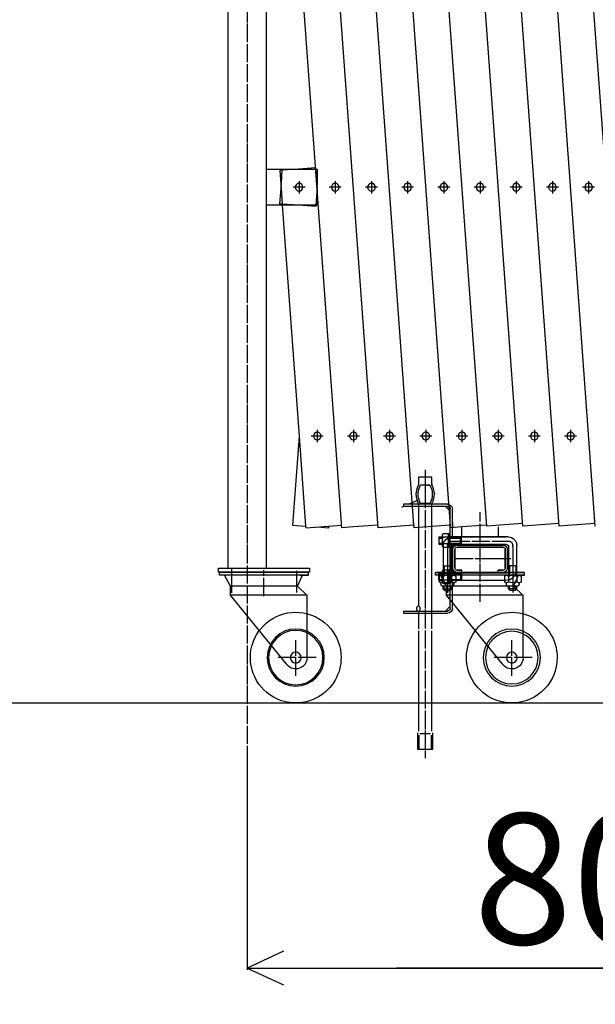
# Model space of a CAD drawing. Extents: x 601 to 14654, y 239 to 9421.
# Drawn here: x 4724 to 5359, y 1356 to 2442 of the extents above; entities that cross this region are included whole.
import ezdxf

# ---------------------------------------------------------------- set-up
doc = ezdxf.new("R2010")
doc.units = 0
doc.header["$MEASUREMENT"] = 0
doc.linetypes.add('BORDER', pattern=[22, 20, -1, 0, -1])
doc.layers.get('0').update_dxf_attribs({"linetype": 'CONTINUOUS'})
doc.layers.add('寸法線', color=7, linetype='CONTINUOUS')
doc.layers.add('ﾚｲﾔｰ1', color=7, linetype='CONTINUOUS')
doc.styles.get("Standard").update_dxf_attribs({"font": 'txt', "bigfont": 'extfont'})
doc.dimstyles.new('VELDIM0', dxfattribs={"dimtxt": 143.933329, "dimasz": 40, "dimexe": 2, "dimexo": 0.0625, "dimgap": 0.09, "dimtad": 0, "dimdec": 3, "dimtxsty": 'STANDARD', "dimcen": 0.09, "dimdle": 5, "dimazin": 3, "dimtfac": 1, "dimtdec": 4, "dimtofl": 0, "dimtmove": 0, "dimatfit": 3, "dimtolj": 1, "dimtzin": 0})
doc.dimstyles.new('VELDIM2', dxfattribs={"dimtxt": 119.944447, "dimasz": 40, "dimexe": 80, "dimexo": 0.0625, "dimgap": 0.09, "dimtad": 0, "dimdec": 3, "dimtxsty": 'STANDARD', "dimcen": 0.09, "dimdle": 200, "dimazin": 3, "dimtfac": 1, "dimtdec": 4, "dimtofl": 0, "dimtmove": 0, "dimatfit": 3, "dimtolj": 1, "dimtzin": 0})

# ---------------------------------------------------------------- blocks, each defined once
blk = doc.blocks.new('CLUMP75')
at = {"layer": 'ﾚｲﾔｰ1', "color": 3, "linetype": 'BORDER'}
for p, q in [((5331.7, 1989.5), (5331.7, 1975.8)), ((5338.2, 1982.6), (5325.1, 1982.6))]:
    blk.add_line(p, q, dxfattribs=at)
at = {"layer": 'ﾚｲﾔｰ1', "extrusion": (0, 0, -1)}
blk.add_circle((-5331.7, 1982.6), 4.25, dxfattribs=at)
blk = doc.blocks.new('CLUMP76')
at = {"layer": 'ﾚｲﾔｰ1', "color": 3, "linetype": 'BORDER'}
for p, q in [((5351.6, 2263.7), (5351.6, 2250.1)), ((5358.2, 2256.9), (5345, 2256.9))]:
    blk.add_line(p, q, dxfattribs=at)
at = {"layer": 'ﾚｲﾔｰ1', "extrusion": (0, 0, -1)}
blk.add_circle((-5351.6, 2256.9), 4.25, dxfattribs=at)
blk = doc.blocks.new('CLUMP79')
at = {"layer": 'ﾚｲﾔｰ1', "color": 3, "linetype": 'BORDER'}
for p, q in [((5291.8, 1989.5), (5291.8, 1975.8)), ((5298.3, 1982.6), (5285.2, 1982.6))]:
    blk.add_line(p, q, dxfattribs=at)
at = {"layer": 'ﾚｲﾔｰ1', "extrusion": (0, 0, -1)}
blk.add_circle((-5291.8, 1982.6), 4.25, dxfattribs=at)
blk = doc.blocks.new('CLUMP80')
at = {"layer": 'ﾚｲﾔｰ1', "color": 3, "linetype": 'BORDER'}
for p, q in [((5271.8, 2263.7), (5271.8, 2250.1)), ((5278.4, 2256.9), (5265.2, 2256.9))]:
    blk.add_line(p, q, dxfattribs=at)
at = {"layer": 'ﾚｲﾔｰ1', "extrusion": (0, 0, -1)}
blk.add_circle((-5271.8, 2256.9), 4.25, dxfattribs=at)
blk = doc.blocks.new('CLUMP81')
at = {"layer": 'ﾚｲﾔｰ1', "color": 3, "linetype": 'BORDER'}
for p, q in [((5311.7, 2263.7), (5311.7, 2250.1)), ((5318.3, 2256.9), (5305.1, 2256.9))]:
    blk.add_line(p, q, dxfattribs=at)
at = {"layer": 'ﾚｲﾔｰ1', "extrusion": (0, 0, -1)}
blk.add_circle((-5311.7, 2256.9), 4.25, dxfattribs=at)
blk = doc.blocks.new('CLUMP82')
at = {"layer": 'ﾚｲﾔｰ1', "color": 3, "linetype": 'BORDER'}
for p, q in [((5231.9, 2263.7), (5231.9, 2250.1)), ((5238.5, 2256.9), (5225.3, 2256.9))]:
    blk.add_line(p, q, dxfattribs=at)
at = {"layer": 'ﾚｲﾔｰ1', "extrusion": (0, 0, -1)}
blk.add_circle((-5231.9, 2256.9), 4.25, dxfattribs=at)
blk = doc.blocks.new('CLUMP83')
at = {"layer": 'ﾚｲﾔｰ1', "color": 3, "linetype": 'BORDER'}
for p, q in [((5212, 1989.5), (5212, 1975.8)), ((5218.5, 1982.6), (5205.4, 1982.6))]:
    blk.add_line(p, q, dxfattribs=at)
at = {"layer": 'ﾚｲﾔｰ1', "extrusion": (0, 0, -1)}
blk.add_circle((-5212, 1982.6), 4.25, dxfattribs=at)
blk = doc.blocks.new('CLUMP84')
at = {"layer": 'ﾚｲﾔｰ1', "color": 3, "linetype": 'BORDER'}
for p, q in [((5251.9, 1989.5), (5251.9, 1975.8)), ((5258.4, 1982.6), (5245.3, 1982.6))]:
    blk.add_line(p, q, dxfattribs=at)
at = {"layer": 'ﾚｲﾔｰ1', "extrusion": (0, 0, -1)}
blk.add_circle((-5251.9, 1982.6), 4.25, dxfattribs=at)
blk = doc.blocks.new('CLUMP85')
at = {"layer": 'ﾚｲﾔｰ1'}
for centre, radius, start, end in [((5163.9, 1790.9), 1.48, 237.6805, 269.0926), ((5163.9, 1790.8), 1.41, 270.1944, 303.0325)]:
    blk.add_arc(centre, radius, start, end, dxfattribs=at)
for centre, major_axis, start_param, end_param in [((5166.2, 1792.4), (-4.14, 1.13), 0, 0.270804), ((5166.3, 1792.4), (-4.38, 0), 0, 0.265089), ((5165.2, 1792.7), (-1.8, -2.74), -1.570796, -1.244544), ((5165.4, 1792.2), (-3.36, -0.91), 0, 0.307013), ((5164.3, 1793.4), (-1.12, 1.77), 0, 0.442854), ((5163.9, 1794), (-1.41, 0), -1.570796, -0.997663), ((5163.9, 1793.9), (0.79, 1.25), 0, 0.548245), ((5163.4, 1793.3), (1.9, 1.24), 0, 0.408192), ((5162.4, 1792.6), (3.36, 0.91), 0, 0.307013), ((5162.6, 1792.1), (2.74, -1.8), 0, 0.326252), ((5161.5, 1792.4), (0, 4.38), -1.570796, -1.305707), ((5161.6, 1792.4), (1.13, 4.14), -1.570796, -1.299993), ((5164.4, 1791.5), (-1.9, -1.24), 0, 0.408192), ((5163.6, 1791.4), (1.12, -1.77), 0, 0.442854)]:
    blk.add_ellipse(centre, major_axis=major_axis, ratio=1, start_param=start_param, end_param=end_param, dxfattribs=at)
blk = doc.blocks.new('CLUMP87')
at = {"layer": 'ﾚｲﾔｰ1', "color": 3, "linetype": 'BORDER'}
for p, q in [((5192, 2263.7), (5192, 2250.1)), ((5198.6, 2256.9), (5185.4, 2256.9))]:
    blk.add_line(p, q, dxfattribs=at)
at = {"layer": 'ﾚｲﾔｰ1', "extrusion": (0, 0, -1)}
blk.add_circle((-5192, 2256.9), 4.25, dxfattribs=at)
blk = doc.blocks.new('CLUMP88')
at = {"layer": 'ﾚｲﾔｰ1', "color": 3, "linetype": 'BORDER'}
for p, q in [((5152.1, 2263.7), (5152.1, 2250.1)), ((5158.7, 2256.9), (5145.5, 2256.9))]:
    blk.add_line(p, q, dxfattribs=at)
at = {"layer": 'ﾚｲﾔｰ1', "extrusion": (0, 0, -1)}
blk.add_circle((-5152.1, 2256.9), 4.25, dxfattribs=at)
blk = doc.blocks.new('CLUMP89')
at = {"layer": 'ﾚｲﾔｰ1', "color": 3, "linetype": 'BORDER'}
for p, q in [((5132.2, 1989.5), (5132.2, 1975.8)), ((5138.8, 1982.6), (5125.6, 1982.6))]:
    blk.add_line(p, q, dxfattribs=at)
at = {"layer": 'ﾚｲﾔｰ1', "extrusion": (0, 0, -1)}
blk.add_circle((-5132.2, 1982.6), 4.25, dxfattribs=at)
blk = doc.blocks.new('CLUMP90')
at = {"layer": 'ﾚｲﾔｰ1', "color": 3, "linetype": 'BORDER'}
for p, q in [((5092.3, 1989.5), (5092.3, 1975.8)), ((5098.9, 1982.6), (5085.7, 1982.6))]:
    blk.add_line(p, q, dxfattribs=at)
at = {"layer": 'ﾚｲﾔｰ1', "extrusion": (0, 0, -1)}
blk.add_circle((-5092.3, 1982.6), 4.25, dxfattribs=at)
blk = doc.blocks.new('CLUMP91')
at = {"layer": 'ﾚｲﾔｰ1', "color": 3, "linetype": 'BORDER'}
for p, q in [((5172.1, 1989.5), (5172.1, 1975.8)), ((5178.7, 1982.6), (5165.5, 1982.6))]:
    blk.add_line(p, q, dxfattribs=at)
at = {"layer": 'ﾚｲﾔｰ1', "extrusion": (0, 0, -1)}
blk.add_circle((-5172.1, 1982.6), 4.25, dxfattribs=at)
blk = doc.blocks.new('CLUMP92')
at = {"layer": 'ﾚｲﾔｰ1', "color": 3, "linetype": 'BORDER'}
for p, q in [((5112.2, 2263.7), (5112.2, 2250.1)), ((5118.8, 2256.9), (5105.6, 2256.9))]:
    blk.add_line(p, q, dxfattribs=at)
at = {"layer": 'ﾚｲﾔｰ1', "extrusion": (0, 0, -1)}
blk.add_circle((-5112.2, 2256.9), 4.25, dxfattribs=at)
blk = doc.blocks.new('CLUMP93')
at = {"layer": 'ﾚｲﾔｰ1', "color": 3, "linetype": 'BORDER'}
for p, q in [((5032.4, 2263.7), (5032.4, 2250.1)), ((5039, 2256.9), (5025.8, 2256.9))]:
    blk.add_line(p, q, dxfattribs=at)
at = {"layer": 'ﾚｲﾔｰ1', "extrusion": (0, 0, -1)}
blk.add_circle((-5032.4, 2256.9), 4.25, dxfattribs=at)
blk = doc.blocks.new('CLUMP94')
at = {"layer": 'ﾚｲﾔｰ1', "color": 3, "linetype": 'BORDER'}
for p, q in [((5052.4, 1989.5), (5052.4, 1975.8)), ((5059, 1982.6), (5045.8, 1982.6))]:
    blk.add_line(p, q, dxfattribs=at)
at = {"layer": 'ﾚｲﾔｰ1', "extrusion": (0, 0, -1)}
blk.add_circle((-5052.4, 1982.6), 4.25, dxfattribs=at)
blk = doc.blocks.new('CLUMP95')
at = {"layer": 'ﾚｲﾔｰ1', "color": 3, "linetype": 'BORDER'}
for p, q in [((5072.3, 2263.7), (5072.3, 2250.1)), ((5078.9, 2256.9), (5065.7, 2256.9))]:
    blk.add_line(p, q, dxfattribs=at)
at = {"layer": 'ﾚｲﾔｰ1', "extrusion": (0, 0, -1)}
blk.add_circle((-5072.3, 2256.9), 4.25, dxfattribs=at)
blk = doc.blocks.new('*D291')
at = {"color": 0}
for p, q in [((4975.1, 1635.2), (4975.1, 1394.3)), ((5728.1, 1635.2), (5728.1, 1394.3)), ((5015.1, 1415), (4975.1, 1396.3)), ((5728.1, 1396.3), (5688.1, 1415)), ((4975.1, 1396.3), (5563.3, 1396.3)), ((4975.1, 1396.3), (5139.9, 1396.3)), ((4975.1, 1396.3), (4980.1, 1396.3)), ((4975.1, 1396.3), (5015.1, 1377.6)), ((5728.1, 1396.3), (5139.9, 1396.3)), ((5728.1, 1396.3), (5563.3, 1396.3)), ((5688.1, 1377.6), (5728.1, 1396.3)), ((5728.1, 1396.3), (5723.1, 1396.3))]:
    blk.add_line(p, q, dxfattribs=at)
blk.add_text('800', height=143.93, dxfattribs=at).set_placement((5224.6, 1422.7))
blk = doc.blocks.new('*D381')
at = {"color": 0}
for p, q in [((1963, 1784.6), (1963, 1025.1)), ((5728.1, 1784.6), (5728.1, 1025.1)), ((2003, 1123.8), (1963, 1105.1)), ((5728.1, 1105.1), (5688.1, 1123.8)), ((1963, 1105.1), (4057.2, 1105.1)), ((1963, 1105.1), (3633.9, 1105.1)), ((1963, 1105.1), (2163, 1105.1)), ((1963, 1105.1), (2003, 1086.4)), ((5728.1, 1105.1), (3633.9, 1105.1)), ((5728.1, 1105.1), (4057.2, 1105.1)), ((5728.1, 1105.1), (5528.1, 1105.1)), ((5688.1, 1086.4), (5728.1, 1105.1))]:
    blk.add_line(p, q, dxfattribs=at)
blk.add_text('8000', height=119.94, dxfattribs=at).set_placement((3704.5, 1166.2))

msp = doc.modelspace()

# ---------------------------------------------------------------- linework, layer by layer
at = {"layer": 'ﾚｲﾔｰ1'}
for p, q in [((5158.9565, 1884.322), (5064.652, 3180.8969)), ((5199.4156, 1883.2862), (5104.7555, 3180.927)), ((5279.2088, 1883.3266), (5184.5527, 3180.9119)), ((5319.1098, 1883.2862), (5224.4507, 3180.9119)), ((5358.9247, 1883.222), (5264.2614, 3180.9056)), ((5398.9038, 1883.3064), (5303.9702, 3180.8918)), ((5239.3107, 1883.3266), (5144.7874, 3179.0859)), ((4953.7229, 3136.9132), (4953.7229, 1836.9132)), ((5079.5768, 1881.4503), (5010.8182, 2823.9456)), ((5119.682, 1881.4654), (5050.7128, 2826.8472)), ((4996.4229, 2276.9132), (4996.4229, 2706.9132)), ((4996.4229, 2236.9132), (4996.4229, 2276.9132)), ((4996.4229, 2236.9132), (4996.4229, 2276.9132)), ((4996.4229, 2276.9132), (5014.0323, 2276.9132)), ((5013.9384, 2275.6215), (5011.0247, 2275.4096)), ((5011.0247, 2275.4096), (5012.4738, 2255.486)), ((5011.0247, 2275.4096), (5012.4738, 2255.486)), ((5012.4738, 2255.486), (5013.9384, 2275.6215)), ((5013.9384, 2275.6215), (5014.0323, 2276.9132)), ((5031.6965, 2276.9132), (5013.9384, 2275.6215)), ((5014.0323, 2276.9132), (5031.6965, 2276.9132)), ((5050.7128, 2278.2963), (5031.6965, 2276.9132)), ((5031.6965, 2276.9132), (5050.8134, 2276.9132)), ((5050.9193, 2278.3113), (5050.7128, 2278.2963)), ((5050.8134, 2276.9132), (5050.7128, 2278.2963)), ((5052.2681, 2256.9132), (5050.8134, 2276.9132)), ((5050.8134, 2276.9132), (5052.4229, 2276.9132)), ((5052.4229, 2276.9132), (5052.4229, 2259.0411)), ((5011.2312, 2238.4017), (5012.4738, 2255.486)), ((5012.4738, 2255.486), (5013.7297, 2238.2199)), ((5012.4738, 2255.486), (5013.7297, 2238.2199)), ((5052.2681, 2256.9132), (5050.8134, 2236.9132)), ((5052.4229, 2254.7852), (5052.4229, 2236.9132)), ((5011.123, 2236.9132), (4996.4229, 2236.9132)), ((4996.4229, 1836.9132), (4996.4229, 2236.9132)), ((5013.8247, 2236.9132), (5011.123, 2236.9132)), ((5011.2267, 2238.3396), (5011.2312, 2238.4017)), ((5013.7297, 2238.2199), (5011.2312, 2238.4017)), ((5031.6965, 2236.9132), (5013.7297, 2238.2199)), ((5013.7297, 2238.2199), (5013.8247, 2236.9132)), ((5013.7297, 2238.2199), (5013.8247, 2236.9132)), ((5031.6965, 2236.9132), (5013.8247, 2236.9132)), ((5013.8247, 2236.9132), (5032.3191, 1982.6377)), ((5013.8247, 2236.9132), (5032.3191, 1982.6377)), ((5050.7128, 2235.53), (5031.6965, 2236.9132)), ((5050.8134, 2236.9132), (5031.6965, 2236.9132)), ((5050.8134, 2236.9132), (5050.7128, 2235.53)), ((5052.4229, 2236.9132), (5050.8134, 2236.9132)), ((5050.9193, 2235.515), (5050.7128, 2235.53)), ((5032.3191, 1982.6377), (5025.1704, 1884.352)), ((5032.3191, 1982.6377), (5039.5438, 1883.3066)), ((5032.3191, 1982.6377), (5039.5438, 1883.3066)), ((5163.9132, 1937.4107), (5163.9132, 1928.4107)), ((5178.9132, 1937.4107), (5163.9132, 1937.4107)), ((5178.9132, 1928.4107), (5178.9132, 1937.4107)), ((5176.667, 1928.4107), (5166.1593, 1928.4107)), ((5171.4132, 1928.4107), (5171.4132, 1908.4107)), ((5173.9432, 1928.4107), (5176.667, 1928.4107)), ((5178.9132, 1929.8119), (5178.9132, 1928.4107)), ((5162.8132, 1911.4173), (5153.3132, 1907.3848)), ((5181.9453, 1919.5385), (5180.9132, 1919.1003)), ((5148.1632, 1905.1988), (5145.1251, 1903.9092)), ((5147.4132, 1907.4046), (5147.4132, 1905.1046)), ((5196.1132, 1907.4046), (5147.4132, 1907.4046)), ((5196.1132, 1905.1046), (5147.4132, 1905.1046)), ((5163.9132, 1908.4107), (5163.9132, 1887.9729)), ((5176.667, 1908.4107), (5166.1593, 1908.4107)), ((5173.9432, 1908.4107), (5176.667, 1908.4107)), ((5178.9132, 1908.4107), (5178.9132, 1907.6419)), ((5178.9132, 1887.9729), (5178.9132, 1908.4107)), ((5199.1132, 1899.7046), (5193.7132, 1905.1046)), ((5199.1132, 1792.7046), (5199.1132, 1902.1046)), ((5201.4132, 1871.4046), (5201.4132, 1902.1046)), ((5163.9132, 1892.9046), (5163.9132, 1795.4107)), ((5178.9132, 1770.2729), (5178.9132, 1890.8546)), ((5025.1704, 1884.352), (5039.5438, 1883.3066)), ((5039.5438, 1883.3066), (5039.6788, 1881.4503)), ((5039.5438, 1883.3066), (5039.6788, 1881.4503)), ((5039.5438, 1883.3066), (5039.7361, 1883.2926)), ((5039.6788, 1881.4503), (5079.3669, 1884.337)), ((5039.6788, 1881.4503), (5065.2, 1883.3066)), ((5052.3719, 1882.3735), (5065.065, 1881.4503)), ((5065.0769, 1881.6132), (5065.2, 1883.3066)), ((5092.27, 1882.3735), (5079.5768, 1881.4503)), ((5119.2649, 1884.337), (5092.27, 1882.3735)), ((5158.9565, 1884.322), (5119.682, 1881.4654)), ((5159.3695, 1884.352), (5159.163, 1884.337)), ((5159.3695, 1884.352), (5159.163, 1884.337)), ((5159.3695, 1884.352), (5159.163, 1884.337)), ((5159.2379, 1883.3066), (5159.163, 1884.337)), ((5159.373, 1881.4503), (5159.2379, 1883.3066)), ((5159.2379, 1883.3066), (5159.3041, 1883.3018)), ((5199.0611, 1884.337), (5159.373, 1881.4503)), ((5199.2676, 1884.352), (5199.0611, 1884.337)), ((5199.2676, 1884.352), (5199.0611, 1884.337)), ((5199.136, 1883.3066), (5199.0611, 1884.337)), ((5199.271, 1881.4503), (5199.136, 1883.3066)), ((5199.136, 1883.3066), (5199.3541, 1883.2907)), ((5211.9641, 1882.3735), (5199.271, 1881.4503)), ((5211.9641, 1882.3735), (5199.271, 1881.4503)), ((5201.4132, 1887.4046), (5201.4132, 1881.3735)), ((5211.2841, 1882.423), (5211.9641, 1882.3735)), ((5211.9132, 1871.4046), (5211.9132, 1882.3735)), ((5238.9591, 1884.337), (5211.9641, 1882.3735)), ((5278.7212, 1886.1931), (5239.3107, 1883.3266)), ((5251.9132, 1882.3735), (5251.9132, 1871.4046)), ((5318.6192, 1886.1931), (5279.2088, 1883.3266)), ((5358.5173, 1886.1931), (5318.8292, 1883.3064)), ((5186.4132, 1871.4046), (5190.3932, 1871.4046)), ((5186.4132, 1871.4046), (5186.4132, 1863.4046)), ((5186.4132, 1870.2046), (5190.3932, 1870.2046)), ((5190.3932, 1861.8846), (5190.3932, 1872.9246)), ((5197.1132, 1874.7646), (5191.1132, 1874.7646)), ((5197.1132, 1871.0846), (5191.1132, 1871.0846)), ((5197.1132, 1860.0446), (5197.1132, 1874.7646)), ((5199.1132, 1874.7646), (5197.1132, 1874.7646)), ((5197.1132, 1874.7646), (5197.1132, 1860.0446)), ((5199.1132, 1868.4347), (5197.1132, 1867.4046)), ((5199.1132, 1867.4046), (5197.1132, 1866.3745)), ((5199.1132, 1860.0446), (5199.1132, 1874.7646)), ((5199.1132, 1871.9046), (5201.4132, 1871.9046)), ((5199.1132, 1871.4046), (5260.4132, 1871.4046)), ((5199.1132, 1870.2046), (5210.2132, 1870.2046)), ((5211.9132, 1871.4046), (5200.7132, 1871.4046)), ((5210.2132, 1870.2046), (5211.4132, 1871.4046)), ((5210.2132, 1864.6046), (5210.2132, 1870.2046)), ((5211.4132, 1863.4046), (5211.4132, 1871.4046)), ((5231.9132, 1871.4046), (5211.9132, 1871.4046)), ((5251.9132, 1871.4046), (5231.9132, 1871.4046)), ((5263.1132, 1871.4046), (5251.9132, 1871.4046)), ((5186.4132, 1864.6046), (5190.3932, 1864.6046)), ((5186.4132, 1863.4046), (5190.3932, 1863.4046)), ((5197.1132, 1863.7246), (5191.1132, 1863.7246)), ((5191.1132, 1860.0446), (5197.1132, 1860.0446)), ((5191.4132, 1862.1046), (5191.4132, 1829.1486)), ((5195.9132, 1862.2146), (5195.9132, 1826.0086)), ((5197.1132, 1860.0446), (5199.1132, 1860.0446)), ((5199.1132, 1864.6046), (5210.2132, 1864.6046)), ((5199.1132, 1863.4046), (5260.4132, 1863.4046)), ((5199.1132, 1862.9046), (5201.4132, 1862.9046)), ((5200.4132, 1829.2686), (5200.4132, 1861.4046)), ((5201.4132, 1831.4046), (5201.4132, 1863.4046)), ((5257.4132, 1862.4046), (5201.4132, 1862.4046)), ((5201.4132, 1862.4046), (5201.4132, 1832.4046)), ((5201.9132, 1862.4046), (5206.9132, 1862.4046)), ((5201.9132, 1837.0046), (5201.9132, 1857.8046)), ((5201.9132, 1837.0046), (5201.9132, 1857.8046)), ((5204.2132, 1837.0046), (5204.2132, 1857.8046)), ((5204.2132, 1857.8046), (5204.2132, 1837.0046)), ((5204.2132, 1837.0046), (5204.2132, 1857.8046)), ((5206.5132, 1862.4046), (5257.3132, 1862.4046)), ((5206.5132, 1862.4046), (5257.3132, 1862.4046)), ((5257.3132, 1862.4046), (5206.5132, 1862.4046)), ((5206.5132, 1860.1046), (5257.3132, 1860.1046)), ((5206.5132, 1860.1046), (5257.3132, 1860.1046)), ((5257.3132, 1860.1046), (5206.5132, 1860.1046)), ((5210.2132, 1864.6046), (5211.4132, 1863.4046)), ((5257.4132, 1862.4046), (5230.6332, 1862.4046)), ((5257.8832, 1862.4046), (5257.4132, 1862.4046)), ((5259.6132, 1857.8046), (5259.6132, 1837.0046)), ((5259.6132, 1837.0046), (5259.6132, 1857.8046)), ((5259.6132, 1857.8046), (5259.6132, 1837.0046)), ((5261.9132, 1857.8046), (5261.9132, 1837.0046)), ((5261.9132, 1857.8046), (5261.9132, 1837.0046)), ((5263.4132, 1861.4046), (5263.4132, 1829.2486)), ((5263.4132, 1860.4046), (5263.4132, 1834.4046)), ((5267.9131, 1860.4346), (5267.9131, 1862.1046)), ((5272.4132, 1828.8186), (5272.4132, 1862.1046)), ((5248.0505, 1847.4046), (5246.4505, 1847.4046)), ((5248.0505, 1847.4046), (5246.4505, 1847.4046)), ((5265.1005, 1847.4046), (5248.0505, 1847.4046)), ((5265.9005, 1847.4046), (5265.1005, 1847.4046)), ((5265.9005, 1847.4046), (5265.1005, 1847.4046)), ((5265.911, 1847.4046), (5265.9005, 1847.4046)), ((5265.911, 1847.4046), (5265.9005, 1847.4046)), ((4943.7229, 1832.4132), (4943.7229, 1836.9132)), ((4943.7229, 1836.9132), (5043.7229, 1836.9132)), ((4957.7229, 1837.1958), (4957.7229, 1809.9132)), ((5043.7229, 1836.9132), (5043.7229, 1832.4132)), ((5197.0932, 1834.7147), (5191.0932, 1834.7147)), ((5200.5532, 1839.3246), (5191.4132, 1839.3246)), ((5192.5132, 1839.4046), (5192.5132, 1829.2086)), ((5197.1132, 1820.0446), (5197.1132, 1834.7646)), ((5197.1132, 1834.7646), (5197.1132, 1820.0446)), ((5199.1132, 1834.7646), (5197.1132, 1834.7646)), ((5199.1132, 1834.7646), (5199.1132, 1820.0446)), ((5199.3132, 1839.4046), (5199.3132, 1829.2086)), ((5206.5132, 1834.7046), (5211.9132, 1834.7046)), ((5211.9132, 1834.7046), (5206.5132, 1834.7046)), ((5211.9132, 1834.7046), (5206.5132, 1834.7046)), ((5211.9132, 1832.4046), (5211.9132, 1834.7046)), ((5211.9132, 1832.4046), (5211.9132, 1834.7046)), ((5211.9132, 1832.4046), (5211.9132, 1834.7046)), ((5257.3132, 1834.7046), (5251.9132, 1834.7046)), ((5251.9132, 1834.7046), (5257.3132, 1834.7046)), ((5251.9132, 1832.4046), (5251.9132, 1834.7046)), ((5251.9132, 1832.4046), (5251.9132, 1834.7046)), ((5251.9132, 1832.4046), (5251.9132, 1834.7046)), ((5257.3132, 1834.7046), (5251.9132, 1834.7046)), ((5272.4132, 1839.4046), (5263.4132, 1839.4046)), ((5264.5132, 1839.4046), (5264.5132, 1829.2086)), ((5267.9131, 1843.8235), (5267.9131, 1841.9735)), ((5271.3132, 1839.4046), (5271.3132, 1829.2086)), ((5043.7229, 1832.4132), (4943.7229, 1832.4132)), ((4944.7229, 1829.2132), (4944.7229, 1832.4132)), ((4944.7229, 1829.2132), (4944.7229, 1832.4132)), ((5023.1929, 1832.4132), (4944.7229, 1832.4132)), ((4944.7229, 1832.4132), (5036.7729, 1832.4132)), ((4991.0229, 1832.4132), (4944.7229, 1832.4132)), ((5036.7729, 1832.4132), (4944.7229, 1832.4132)), ((4950.2304, 1829.2132), (4944.7229, 1829.2132)), ((5041.7229, 1829.2132), (4944.7229, 1829.2132)), ((4956.7229, 1817.2132), (4950.2304, 1829.2132)), ((4950.6581, 1829.2132), (4950.2304, 1829.2132)), ((4950.2542, 1829.1693), (4950.2304, 1829.2132)), ((4950.9877, 1829.2132), (4950.6581, 1829.2132)), ((4964.6229, 1829.2172), (4950.8229, 1829.2172)), ((5036.1208, 1829.2132), (4950.9877, 1829.2132)), ((4957.7229, 1826.0172), (4957.7229, 1825.6172)), ((5019.2229, 1832.4132), (4963.2229, 1832.4132)), ((4964.2529, 1832.4132), (4968.2229, 1832.4132)), ((4968.3229, 1832.4132), (4973.7229, 1832.4132)), ((5033.7229, 1832.4132), (4991.0229, 1832.4132)), ((5013.7229, 1832.4132), (5019.1229, 1832.4132)), ((5026.3229, 1829.2172), (5022.8229, 1829.2172)), ((5041.7229, 1832.4132), (5024.3429, 1832.4132)), ((5036.6229, 1829.2172), (5026.3229, 1829.2172)), ((5029.7229, 1833.9958), (5029.7229, 1810.3032)), ((5029.7229, 1826.0172), (5029.7229, 1825.6172)), ((5030.7229, 1817.2132), (5036.1208, 1829.2132)), ((5042.7229, 1832.4132), (5033.6729, 1832.4132)), ((5033.6729, 1832.4132), (5042.7229, 1832.4132)), ((5033.6729, 1829.2132), (5036.1208, 1829.2132)), ((5033.7229, 1832.4132), (5042.7229, 1832.4132)), ((5036.1047, 1829.1774), (5036.1208, 1829.2132)), ((5036.458, 1829.2132), (5036.1208, 1829.2132)), ((5036.1208, 1829.2132), (5036.458, 1829.2132)), ((5036.7729, 1829.2132), (5036.458, 1829.2132)), ((5036.458, 1829.2132), (5036.7877, 1829.2132)), ((5036.7877, 1829.2132), (5042.7229, 1829.2132)), ((5042.7229, 1829.2132), (5042.7229, 1832.4132)), ((5182.9132, 1829.2046), (5182.9132, 1832.4046)), ((5261.3832, 1832.4046), (5182.9132, 1832.4046)), ((5182.9132, 1832.4046), (5274.9632, 1832.4046)), ((5229.2132, 1832.4046), (5182.9132, 1832.4046)), ((5274.9632, 1832.4046), (5182.9132, 1832.4046)), ((5182.9132, 1829.2046), (5182.9132, 1832.4046)), ((5188.4207, 1829.2046), (5182.9132, 1829.2046)), ((5279.9132, 1829.2046), (5182.9132, 1829.2046)), ((5186.3932, 1831.3547), (5190.3732, 1831.3547)), ((5186.3932, 1830.1547), (5190.3732, 1830.1547)), ((5186.3932, 1824.5547), (5190.3732, 1824.5547)), ((5186.3932, 1823.3547), (5190.3732, 1823.3547)), ((5186.4132, 1823.4046), (5186.4132, 1831.4046)), ((5186.7132, 1828.3086), (5186.7132, 1821.7086)), ((5194.9132, 1817.2046), (5188.4207, 1829.2046)), ((5188.8483, 1829.2046), (5188.4207, 1829.2046)), ((5188.4445, 1829.1607), (5188.4207, 1829.2046)), ((5189.178, 1829.2046), (5188.8483, 1829.2046)), ((5202.8132, 1829.2086), (5189.0132, 1829.2086)), ((5274.3111, 1829.2046), (5189.178, 1829.2046)), ((5190.3732, 1821.8347), (5190.3732, 1832.8747)), ((5197.0932, 1831.0347), (5191.0932, 1831.0347)), ((5197.0932, 1823.6747), (5191.0932, 1823.6747)), ((5191.3132, 1828.3086), (5191.3132, 1821.7086)), ((5195.9132, 1826.0086), (5195.9132, 1825.6086)), ((5195.9132, 1825.6086), (5195.9132, 1809.9046)), ((5199.1132, 1828.4347), (5197.1132, 1827.4046)), ((5199.1132, 1827.4046), (5197.1132, 1826.3745)), ((5199.1132, 1831.9046), (5201.4132, 1831.9046)), ((5260.4132, 1831.4046), (5199.1132, 1831.4046)), ((5199.1132, 1830.2046), (5210.2132, 1830.2046)), ((5199.1132, 1824.6046), (5210.2132, 1824.6046)), ((5260.4132, 1823.4046), (5199.1132, 1823.4046)), ((5200.5132, 1828.3086), (5200.5132, 1821.7086)), ((5257.4132, 1832.4046), (5201.4132, 1832.4046)), ((5257.4132, 1832.4046), (5201.4132, 1832.4046)), ((5201.4132, 1792.7046), (5201.4132, 1823.4046)), ((5202.4432, 1832.4046), (5206.4132, 1832.4046)), ((5202.4432, 1832.4046), (5206.4132, 1832.4046)), ((5205.1132, 1828.3086), (5205.1132, 1821.7086)), ((5211.9132, 1832.4046), (5206.5132, 1832.4046)), ((5211.9132, 1832.4046), (5206.5132, 1832.4046)), ((5206.5132, 1832.4046), (5211.9132, 1832.4046)), ((5210.2132, 1830.2046), (5211.4132, 1831.4046)), ((5210.2132, 1830.2046), (5210.2132, 1824.6046)), ((5210.2132, 1824.6046), (5211.4132, 1823.4046)), ((5211.4132, 1831.4046), (5211.4132, 1823.4046)), ((5271.9132, 1832.4046), (5229.2132, 1832.4046)), ((5251.9132, 1832.4046), (5257.3132, 1832.4046)), ((5257.3132, 1832.4046), (5251.9132, 1832.4046)), ((5257.3132, 1832.4046), (5251.9132, 1832.4046)), ((5258.7131, 1828.3086), (5258.7131, 1821.7086)), ((5264.5132, 1829.2086), (5261.0131, 1829.2086)), ((5279.9132, 1832.4046), (5262.5332, 1832.4046)), ((5263.3131, 1828.3086), (5263.3131, 1821.7086)), ((5274.8131, 1829.2086), (5264.5132, 1829.2086)), ((5267.9131, 1826.0086), (5267.9131, 1825.6086)), ((5267.9131, 1825.6086), (5267.9131, 1810.2946)), ((5268.9132, 1817.2046), (5274.3111, 1829.2046)), ((5280.9132, 1832.4046), (5271.8632, 1832.4046)), ((5271.8632, 1832.4046), (5280.9132, 1832.4046)), ((5271.8632, 1829.2046), (5274.3111, 1829.2046)), ((5271.9132, 1832.4046), (5280.9132, 1832.4046)), ((5272.5131, 1828.3086), (5272.5131, 1821.7086)), ((5274.295, 1829.1689), (5274.3111, 1829.2046)), ((5274.6483, 1829.2046), (5274.3111, 1829.2046)), ((5274.3111, 1829.2046), (5274.6483, 1829.2046)), ((5274.9632, 1829.2046), (5274.6483, 1829.2046)), ((5274.6483, 1829.2046), (5274.978, 1829.2046)), ((5274.978, 1829.2046), (5280.9132, 1829.2046)), ((5277.1131, 1828.3086), (5277.1131, 1821.7086)), ((5280.9132, 1829.2046), (5280.9132, 1832.4046)), ((4956.7229, 1807.2132), (4956.7229, 1817.2132)), ((5030.7229, 1817.2132), (4956.7229, 1817.2132)), ((4957.8129, 1820.8172), (4957.6629, 1820.8172)), ((5029.8129, 1820.8172), (5029.6629, 1820.8172)), ((5041.2229, 1806.7132), (5030.7229, 1817.2132)), ((5188.9132, 1818.7086), (5188.9132, 1820.0986)), ((5188.9132, 1818.6186), (5188.9132, 1819.5786)), ((5189.0532, 1820.8086), (5189.0132, 1820.8086)), ((5189.7732, 1817.7086), (5193.3432, 1817.7086)), ((5189.9132, 1817.7086), (5201.9132, 1817.7086)), ((5191.0932, 1819.9947), (5197.0932, 1819.9947)), ((5191.4132, 1813.9046), (5191.4132, 1817.7086)), ((5192.9132, 1812.4046), (5191.4132, 1813.9046)), ((5200.4132, 1813.9046), (5191.4132, 1813.9046)), ((5192.5132, 1812.8046), (5192.5132, 1817.7086)), ((5192.9132, 1812.4046), (5194.9132, 1812.4046)), ((5268.9132, 1817.2046), (5194.9132, 1817.2046)), ((5194.9132, 1807.2046), (5194.9132, 1817.2046)), ((5194.9132, 1812.4046), (5198.9132, 1812.4046)), ((5196.0032, 1820.8086), (5195.8532, 1820.8086)), ((5199.1132, 1820.0446), (5197.1132, 1820.0446)), ((5198.9132, 1812.4046), (5200.4132, 1813.9046)), ((5199.1132, 1822.9046), (5201.4132, 1822.9046)), ((5199.3132, 1812.8046), (5199.3132, 1817.7086)), ((5200.4132, 1817.2046), (5200.4132, 1817.7086)), ((5200.4132, 1813.9046), (5200.4132, 1817.2046)), ((5202.8132, 1820.8086), (5202.7532, 1820.8086)), ((5202.9132, 1818.7086), (5202.9132, 1820.0786)), ((5260.9131, 1818.7086), (5260.9131, 1820.0986)), ((5260.9131, 1818.6186), (5260.9131, 1819.5786)), ((5261.0531, 1820.8086), (5261.0131, 1820.8086)), ((5261.7731, 1817.7086), (5265.5332, 1817.7086)), ((5261.9131, 1817.7086), (5273.9131, 1817.7086)), ((5263.4132, 1817.2046), (5263.4132, 1817.7086)), ((5263.4132, 1814.2946), (5263.4132, 1817.2046)), ((5272.4132, 1814.2946), (5263.4132, 1814.2946)), ((5264.9132, 1812.7946), (5263.4132, 1814.2946)), ((5264.5132, 1813.1946), (5264.5132, 1817.7086)), ((5264.9132, 1812.7946), (5268.9131, 1812.7946)), ((5268.0031, 1820.8086), (5267.8531, 1820.8086)), ((5268.9131, 1812.7946), (5270.9132, 1812.7946)), ((5279.4132, 1806.7046), (5268.9132, 1817.2046)), ((5270.9132, 1812.7946), (5272.4132, 1814.2946)), ((5271.3132, 1813.1946), (5271.3132, 1817.7086)), ((5272.4132, 1814.2946), (5272.4132, 1817.7086)), ((5274.8131, 1820.8086), (5274.7531, 1820.8086)), ((5274.9131, 1818.7086), (5274.9131, 1820.0786)), ((5019.2048, 1730.3103), (4956.7229, 1807.2132)), ((5041.2229, 1807.2132), (4956.7229, 1807.2132)), ((5041.2229, 1738.4132), (5041.2229, 1807.2132)), ((5257.3951, 1730.3017), (5194.9132, 1807.2046)), ((5279.4132, 1807.2046), (5194.9132, 1807.2046)), ((5279.4132, 1738.4046), (5279.4132, 1807.2046)), ((5199.1132, 1795.1046), (5193.7132, 1789.7046)), ((5147.4132, 1789.7046), (5147.4132, 1787.4046)), ((5147.4132, 1789.7046), (5196.1132, 1789.7046)), ((5147.4132, 1787.4046), (5196.1132, 1787.4046)), ((5163.9132, 1789.4107), (5163.9132, 1770.2729)), ((5163.9132, 1767.9729), (5163.9132, 1657.4107)), ((5178.9132, 1657.4107), (5178.9132, 1767.9729)), ((1581.1491, 1688.4799), (5907.4946, 1688.4138)), ((4826.4439, 1688.4138), (5907.4946, 1688.4138)), ((5162.9132, 1655.4107), (5162.9132, 1637.4107)), ((5164.4132, 1652.8974), (5164.4132, 1637.4107)), ((5165.4132, 1654.8974), (5177.3632, 1654.8974)), ((5178.3632, 1637.4107), (5178.3632, 1652.8974)), ((5179.9132, 1637.4107), (5179.9132, 1655.4107)), ((5162.9132, 1637.4107), (5179.9132, 1637.4107))]:
    msp.add_line(p, q, dxfattribs=at)
at = {"layer": 'ﾚｲﾔｰ1', "color": 3, "linetype": 'BORDER'}
for p, q in [((4975.0729, 3166.1132), (4975.0729, 1635.1516)), ((5171.4132, 1945.2601), (5171.4132, 1627.6638)), ((5231.9132, 1799.9046), (5231.9132, 1898.8916)), ((5200.7132, 1866.9046), (5263.1132, 1866.9046)), ((5267.9131, 1860.4346), (5267.9131, 1843.8235)), ((5246.4505, 1847.4046), (5199.411, 1847.4046)), ((4993.7229, 1806.2954), (4993.7229, 1834.6954)), ((5267.9131, 1841.9735), (5267.9131, 1826.0086)), ((5028.7229, 1718.2477), (5028.7229, 1757.6872)), ((5266.9132, 1718.2392), (5266.9132, 1757.6786)), ((5051.3243, 1738.4132), (5008.8243, 1738.4132)), ((5289.5146, 1738.4046), (5247.0146, 1738.4046))]:
    msp.add_line(p, q, dxfattribs=at)
at = {"layer": 'ﾚｲﾔｰ1', "extrusion": (0, 0, -1)}
for centre, radius in [((-5028.7229, 1738.4132), 31.5), ((-5266.9132, 1738.4046), 31.5), ((-5028.7229, 1738.4132), 30), ((-5266.9132, 1738.4046), 29), ((-5028.7229, 1738.4132), 6), ((-5266.9132, 1738.4046), 6)]:
    msp.add_circle(centre, radius, dxfattribs=at)
for centre, radius, start, end in [((-5184.6255, 1918.4107), 23, 334.2285383, 25.7714617), ((-5184.6255, 1918.4107), 21, 331.5631099, 28.4368902), ((-5158.2008, 1918.4107), 21, 151.5631099, 208.4368902), ((-5158.2008, 1918.4107), 23, 154.2285383, 205.7714618), ((-5196.1132, 1902.1046), 5.3, 90, 180), ((-5196.1132, 1902.1046), 3, 90, 180), ((-5193.1132, 1872.9246), 2.72, 317.3, 42.7), ((-5200.1532, 1867.4046), 9.76, 337.9, 22.1), ((-5200.7132, 1862.1046), 9.3, 0, 90), ((-5200.7132, 1862.1046), 4.8, 0, 90), ((-5263.1132, 1862.1046), 9.3, 90, 180), ((-5263.1132, 1862.1046), 4.8, 90, 104.1079747), ((-5193.1132, 1861.8846), 2.72, 317.3, 42.7), ((-5201.4132, 1861.4046), 1, 0, 90), ((-5206.5132, 1857.8046), 4.6, 0, 90), ((-5206.5132, 1857.8046), 4.6, 0, 90), ((-5206.5132, 1857.8046), 2.3, 0, 90), ((-5206.5132, 1857.8046), 2.3, 0, 90), ((-5206.5132, 1857.8046), 2.3, 0, 90), ((-5257.3132, 1857.8046), 4.6, 90, 180), ((-5257.3132, 1857.8046), 2.3, 90, 180), ((-5257.3132, 1857.8046), 2.3, 90, 180), ((-5257.3132, 1857.8046), 2.3, 90, 180), ((-5260.4132, 1860.4046), 3, 90, 180), ((-5262.4132, 1861.4046), 1, 90, 180), ((-5263.1132, 1862.1046), 4.8, 156.8119625, 180), ((-5193.0932, 1832.8747), 2.72, 317.3, 42.7), ((-5206.5132, 1837.0046), 4.6, 270, 0), ((-5206.5132, 1837.0046), 2.3, 270, 0), ((-5206.5132, 1837.0046), 2.3, 270, 0), ((-5206.5132, 1837.0046), 2.3, 270, 0), ((-5257.3132, 1837.0046), 2.3, 180, 270), ((-5257.3132, 1837.0046), 2.3, 180, 270), ((-5257.3132, 1837.0046), 2.3, 180, 270), ((-5257.3132, 1837.0046), 4.6, 180, 270), ((-5257.3132, 1837.0046), 4.6, 180, 270), ((-5260.4132, 1834.4046), 3, 180, 270), ((-5260.4132, 1834.4046), 11, 180, 270), ((-4950.8229, 1825.8172), 3.4, 80.3712552, 87.2215868), ((-4950.8229, 1825.8172), 3.4, 87.2215868, 92.7784132), ((-5036.6229, 1825.8172), 3.4, 81.234333, 87.221586), ((-5036.6229, 1825.8172), 3.4, 87.221586, 90), ((-5036.6229, 1825.8172), 3.4, 90, 92.778414), ((-5189.0132, 1825.8086), 3.4, 47.3, 80.3712552), ((-5189.0132, 1825.8086), 3.4, 80.3712552, 87.2215868), ((-5189.0132, 1825.8086), 3.4, 87.2215868, 92.7784132), ((-5189.0132, 1825.8086), 3.4, 92.7784132, 132.7), ((-5193.0932, 1821.8347), 2.72, 317.3, 42.7), ((-5200.1332, 1827.3547), 9.76, 337.9, 22.1), ((-5195.9132, 1817.0086), 12.2, 67.9, 112.1), ((-5202.8132, 1825.8086), 3.4, 47.3, 132.7), ((-5261.0131, 1825.8086), 3.4, 47.3, 132.7), ((-5267.9131, 1817.0086), 12.2, 67.9, 112.1), ((-5274.8131, 1825.8086), 3.4, 47.3, 81.234333), ((-5274.8131, 1825.8086), 3.4, 81.234333, 87.221586), ((-5274.8131, 1825.8086), 3.4, 87.221586, 90), ((-5274.8131, 1825.8086), 3.4, 90, 92.778414), ((-5274.8131, 1825.8086), 3.4, 92.778414, 132.7), ((-5189.0132, 1824.2086), 3.4, 227.3, 312.7), ((-5187.9132, 1819.9483), 1, 104.4775122, 180), ((-5189.9132, 1818.7086), 1, 270, 0), ((-5195.9132, 1833.0086), 12.2, 247.9, 292.1), ((-5202.8132, 1824.2086), 3.4, 227.3, 312.7), ((-5201.9132, 1818.7086), 1, 180, 270), ((-5203.9132, 1819.9483), 1, 0, 75.5224878), ((-5261.0131, 1824.2086), 3.4, 227.3, 312.7), ((-5259.9131, 1819.9483), 1, 104.4775122, 180), ((-5261.9131, 1818.7086), 1, 270, 0), ((-5267.9131, 1833.0086), 12.2, 247.9, 292.1), ((-5274.8131, 1824.2086), 3.4, 227.3, 312.7), ((-5273.9131, 1818.7086), 1, 180, 270), ((-5275.9131, 1819.9483), 1, 0, 75.5224878), ((-5028.7229, 1738.4132), 50, 299.5854547, 180), ((-5196.1132, 1792.7046), 3, 180, 270), ((-5196.1132, 1792.7046), 5.3, 180, 270), ((-5266.9132, 1738.4046), 50, 267.1689048, 180), ((-5028.7229, 1738.4132), 50, 180, 299.5854547), ((-5028.7229, 1738.4132), 12.5, 180.0000319, 319.5917305), ((-5266.9132, 1738.4046), 12.5, 180.0000319, 319.5917305), ((-5266.9132, 1738.4046), 50, 180, 267.1689048)]:
    msp.add_arc(centre, radius, start, end, dxfattribs=at)
at = {"layer": 'ﾚｲﾔｰ1', "color": 3, "linetype": 'BORDER', "extrusion": (0, 0, -1)}
msp.add_arc((-5263.1132, 1862.1046), 4.8, 104.1079747, 156.8119625, dxfattribs=at)

# ---------------------------------------------------------------- block references
for name in ['CLUMP93', 'CLUMP95', 'CLUMP92', 'CLUMP88', 'CLUMP87', 'CLUMP82', 'CLUMP80', 'CLUMP81', 'CLUMP76', 'CLUMP94', 'CLUMP90', 'CLUMP89', 'CLUMP91', 'CLUMP83', 'CLUMP84', 'CLUMP79', 'CLUMP75', 'CLUMP85']:
    msp.add_blockref(name, (0, 0))

# ---------------------------------------------------------------- dimensions: what is measured, and where the dimension line sits
at = {"layer": '寸法線', "color": 3}
dim = msp.add_linear_dim(base=(1962.9951, 1105.0748), p1=(1962.9951, 1784.6279), p2=(5728.1418, 1784.6279), angle=180, text='8000', dimstyle='VELDIM2', dxfattribs=at)
dim.commit()
dim.dimension.update_dxf_attribs({"geometry": '*D381', "text_midpoint": (3845.5684, 1105.0748), "dimtype": 128})
at = {"layer": 'ﾚｲﾔｰ1', "color": 3}
dim = msp.add_linear_dim(base=(5728.1418, 1396.2701), p1=(5728.1418, 1635.1516), p2=(4975.0729, 1635.1516), angle=180, text='800', dimstyle='VELDIM0', dxfattribs=at)
dim.commit()
dim.dimension.update_dxf_attribs({"geometry": '*D291', "text_midpoint": (5351.6073, 1396.2701), "dimtype": 128})

doc.saveas('drawing.dxf')
